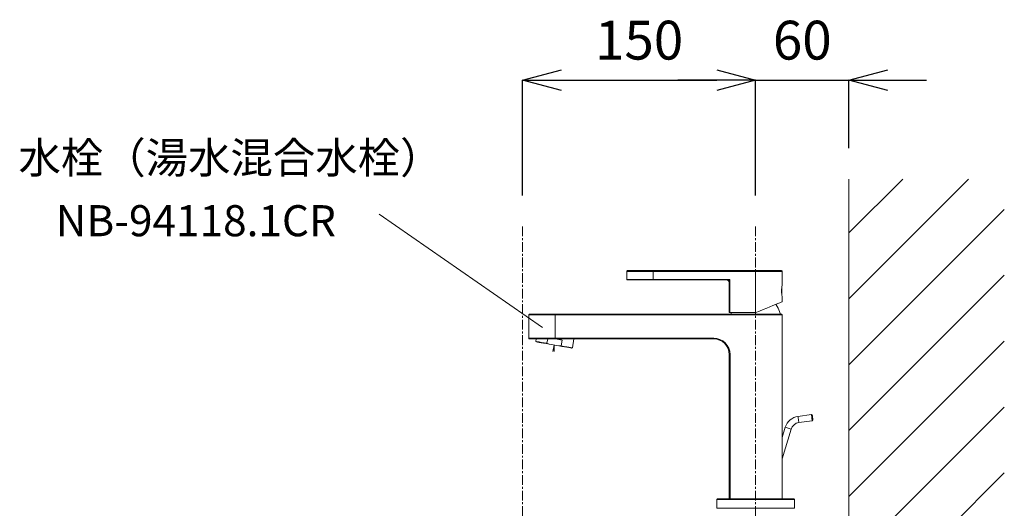
# Model space of a CAD drawing. Units: millimetres. Extents: x 333 to 4533, y 233 to 3203.
# Drawn here: x 2993 to 3627, y 1677 to 1992 of the extents above; entities that cross this region are included whole.
import ezdxf
from ezdxf.enums import TextEntityAlignment as Align

# ---------------------------------------------------------------- set-up
doc = ezdxf.new("R2010")
doc.units = ezdxf.units.MM
doc.linetypes.add('CENTER1', pattern=[10, 6.25, -1.25, 1.25, -1.25])
doc.layers.get('0').update_dxf_attribs({"lineweight": 5})
for name, color, linetype, lineweight in [('中心線', 1, 'CENTER1', 0), ('太線', 4, 'Continuous', 15), ('寸法', 3, 'Continuous', 5), ('文字', 4, 'Continuous', 15), ('水栓', 2, 'Continuous', 15), ('細線', 7, 'Continuous', 9)]:
    doc.layers.add(name, color=color, linetype=linetype, lineweight=lineweight)
doc.styles.add('japanese', font='romans.shx', dxfattribs={"bigfont": 'bigfont.shx'})
doc.dimstyles.new('KIHON', dxfattribs={"dimscale": 10, "dimtxt": 2.5, "dimasz": 2.5, "dimexe": 0, "dimexo": 2, "dimgap": 1, "dimtad": 1, "dimdec": 0, "dimdsep": 46, "dimtxsty": 'japanese', "dimblk": 'OPEN30', "dimcen": 2.5, "dimadec": 0, "dimazin": 0, "dimtfac": 1, "dimtdec": 0, "dimtmove": 0, "dimatfit": 0, "dimfxl": 1, "dimarcsym": 0})

# ---------------------------------------------------------------- blocks, each defined once
blk = doc.blocks.new('_Open30')
at = {"color": 0, "linetype": 'ByBlock', "lineweight": -2}
for p, q in [((-1, 0.268), (0, 0)), ((0, 0), (-1, -0.268)), ((0, 0), (-1, 0))]:
    blk.add_line(p, q, dxfattribs=at)
blk = doc.blocks.new('*D10')
at = {"layer": 'Defpoints', "color": 0}
for p in [(3526.53, 1953.08), (3526.53, 1889.38), (3466.53, 1858.8)]:
    blk.add_point(p, dxfattribs=at)
at = {"layer": '寸法', "color": 0, "lineweight": -2}
for p, q in [((3441.53, 1953.08), (3416.53, 1953.08)), ((3466.53, 1878.8), (3466.53, 1953.08)), ((3466.53, 1953.08), (3526.53, 1953.08)), ((3526.53, 1909.38), (3526.53, 1953.08)), ((3551.53, 1953.08), (3576.53, 1953.08))]:
    blk.add_line(p, q, dxfattribs=at)
at = {"layer": '寸法', "color": 0, "lineweight": -2, "xscale": 25, "yscale": 25, "zscale": 25}
blk.add_blockref('_Open30', (3466.53, 1953.08), dxfattribs=at)
at = {"layer": '寸法', "color": 0, "lineweight": -2, "xscale": 25, "yscale": 25, "zscale": 25, "rotation": 180}
blk.add_blockref('_Open30', (3526.53, 1953.08), dxfattribs=at)
at = {"layer": '寸法', "color": 0, "insert": (3496.53, 1975.58), "char_height": 25, "attachment_point": 5, "style": 'japanese'}
blk.add_mtext('60', dxfattribs=at)
blk = doc.blocks.new('*D11')
at = {"layer": 'Defpoints', "color": 0}
for p in [(3466.53, 1953.08), (3316.53, 1858.8), (3466.53, 1858.8)]:
    blk.add_point(p, dxfattribs=at)
at = {"layer": '寸法', "color": 0, "lineweight": -2}
for p, q in [((3316.53, 1878.8), (3316.53, 1953.08)), ((3341.53, 1953.08), (3441.53, 1953.08)), ((3466.53, 1878.8), (3466.53, 1953.08))]:
    blk.add_line(p, q, dxfattribs=at)
at = {"layer": '寸法', "color": 0, "lineweight": -2, "xscale": 25, "yscale": 25, "zscale": 25, "rotation": 180}
blk.add_blockref('_Open30', (3316.53, 1953.08), dxfattribs=at)
at = {"layer": '寸法', "color": 0, "lineweight": -2, "xscale": 25, "yscale": 25, "zscale": 25}
blk.add_blockref('_Open30', (3466.53, 1953.08), dxfattribs=at)
at = {"layer": '寸法', "color": 0, "insert": (3391.53, 1975.58), "char_height": 25, "attachment_point": 5, "style": 'japanese'}
blk.add_mtext('150', dxfattribs=at)

msp = doc.modelspace()

# ---------------------------------------------------------------- linework, layer by layer
at = {"layer": '中心線'}
for p, q in [((3316.53, 1858.8), (3316.53, 750.21)), ((3466.53, 1858.8), (3466.53, 1657.45))]:
    msp.add_line(p, q, dxfattribs=at)
at = {"layer": '太線'}
msp.add_line((3526.53, 857.38), (3526.53, 1889.38), dxfattribs=at)
at = {"layer": '文字'}
msp.add_line((3329.4, 1793.74), (3224.28, 1866.73), dxfattribs=at)
at = {"layer": '水栓', "ltscale": 2}
for p, q in [((3383.53, 1829.96), (3483.53, 1829.96)), ((3483.03, 1830.46), (3384.03, 1830.46)), ((3400.53, 1830.46), (3400.53, 1824.46)), ((3383.83, 1824.46), (3447.53, 1824.46)), ((3483.33, 1819.8), (3483.33, 1815.12)), ((3320.53, 1801.96), (3483.53, 1801.96)), ((3483.03, 1802.46), (3321.03, 1802.46)), ((3449.53, 1803.46), (3466.49, 1803.46)), ((3337.53, 1786.96), (3337.53, 1786.46)), ((3321.03, 1786.46), (3439.53, 1786.46)), ((3325.04, 1784.93), (3325.31, 1786.46)), ((3325.48, 1784.55), (3325.04, 1784.93)), ((3332.7, 1786.46), (3332.21, 1783.66)), ((3333.63, 1783.12), (3332.21, 1783.66)), ((3339.89, 1782.01), (3333.63, 1783.12)), ((3336.76, 1782.57), (3336.02, 1778.36)), ((3336.76, 1782.57), (3336.76, 1778.36)), ((3342.05, 1785.69), (3337.73, 1786.46)), ((3341.41, 1782.04), (3339.89, 1782.01)), ((3342.05, 1785.69), (3341.41, 1782.04)), ((3348.58, 1780.78), (3348.04, 1780.58)), ((3349.58, 1786.46), (3348.58, 1780.78)), ((3493.73, 1736.6), (3502.39, 1737.82)), ((3502.39, 1737.82), (3502.96, 1737.4)), ((3502.95, 1733.86), (3494.29, 1732.64)), ((3503.38, 1734.43), (3502.95, 1733.86)), ((3483.53, 1723), (3485.56, 1729.63)), ((3489.39, 1728.46), (3483.53, 1709.32)), ((3441.53, 1683.15), (3491.53, 1683.15)), ((3491.23, 1683.45), (3441.83, 1683.45)), ((3441.53, 1677.45), (3491.53, 1677.45))]:
    msp.add_line(p, q, dxfattribs=at)
for points in [[(3383.53, 1829.96), (3383.54, 1830.05), (3383.57, 1830.15), (3383.62, 1830.23), (3383.68, 1830.31), (3383.76, 1830.37), (3383.84, 1830.42), (3383.94, 1830.45), (3384.03, 1830.46)], [(3383.53, 1824.76), (3383.53, 1829.96)], [(3466.53, 1803.46), (3466.53, 1830.46)], [(3483.03, 1830.46), (3483.13, 1830.45), (3483.23, 1830.42), (3483.31, 1830.37), (3483.39, 1830.31), (3483.45, 1830.23), (3483.5, 1830.15), (3483.52, 1830.05), (3483.53, 1829.96)], [(3483.53, 1829.96), (3483.53, 1820.94)], [(3383.83, 1824.46), (3383.78, 1824.46), (3383.72, 1824.48), (3383.67, 1824.51), (3383.62, 1824.54), (3383.59, 1824.59), (3383.56, 1824.64), (3383.54, 1824.7), (3383.53, 1824.76)], [(3449.83, 1824.76), (3383.53, 1824.76)], [(3449.32, 1824.69), (3448.97, 1824.64), (3448.87, 1824.63), (3448.54, 1824.59), (3448.05, 1824.52), (3447.72, 1824.48), (3447.59, 1824.46), (3447.55, 1824.46), (3447.54, 1824.46), (3447.53, 1824.46)], [(3449.53, 1822.46), (3449.38, 1823.22), (3448.95, 1823.87), (3448.3, 1824.3), (3447.53, 1824.46)], [(3449.83, 1824.76), (3449.66, 1824.73), (3449.49, 1824.71), (3449.32, 1824.69)], [(3449.32, 1824.69), (3449.77, 1824.24)], [(3449.53, 1822.46), (3449.53, 1822.46), (3449.54, 1822.47), (3449.54, 1822.51), (3449.6, 1822.97), (3449.72, 1823.89), (3449.77, 1824.24)], [(3449.53, 1822.46), (3449.53, 1803.46)], [(3449.77, 1824.24), (3449.79, 1824.41), (3449.81, 1824.58), (3449.83, 1824.76)], [(3449.83, 1803.46), (3449.83, 1824.76)], [(3483.53, 1820.94), (3483.5, 1820.79), (3483.41, 1820.26), (3483.29, 1819.42), (3483.19, 1818.34), (3483.17, 1817.46)], [(3483.17, 1817.46), (3483.21, 1816.31), (3483.31, 1815.3), (3483.43, 1814.51), (3483.52, 1814.05), (3483.53, 1814)], [(3483.53, 1814), (3483.53, 1810.32)], [(3466.58, 1803.47), (3468.99, 1804.45), (3471.36, 1805.4), (3473.62, 1806.32), (3475.75, 1807.18), (3477.68, 1807.96), (3479.39, 1808.65), (3480.84, 1809.24), (3482, 1809.71), (3482.85, 1810.05), (3483.36, 1810.26), (3483.53, 1810.32)], [(3479.48, 1808.69), (3479.67, 1808.44), (3480.37, 1807.43), (3480.98, 1806.38), (3481.51, 1805.27), (3481.95, 1804.13), (3482.29, 1802.96), (3482.4, 1802.46)], [(3320.53, 1801.96), (3320.54, 1802.05), (3320.57, 1802.15), (3320.62, 1802.23), (3320.68, 1802.31), (3320.76, 1802.37), (3320.84, 1802.42), (3320.94, 1802.45), (3321.03, 1802.46)], [(3320.53, 1786.96), (3320.53, 1801.96)], [(3337.53, 1786.96), (3337.53, 1802.46)], [(3450.66, 1802.46), (3450.78, 1802.96), (3450.91, 1803.46)], [(3466.53, 1803.46), (3466.53, 1803.46), (3466.52, 1803.46), (3466.52, 1803.46), (3466.51, 1803.46), (3466.51, 1803.46), (3466.5, 1803.46), (3466.5, 1803.46), (3466.49, 1803.46)], [(3466.58, 1803.47), (3466.53, 1803.46)], [(3466.53, 1801.96), (3466.53, 1802.46)], [(3483.03, 1802.46), (3483.13, 1802.45), (3483.23, 1802.42), (3483.31, 1802.37), (3483.39, 1802.31), (3483.45, 1802.23), (3483.5, 1802.15), (3483.52, 1802.05), (3483.53, 1801.96)], [(3483.53, 1801.96), (3483.53, 1683.45)], [(3321.03, 1786.46), (3320.94, 1786.47), (3320.84, 1786.49), (3320.76, 1786.54), (3320.68, 1786.6), (3320.62, 1786.68), (3320.57, 1786.77), (3320.54, 1786.86), (3320.53, 1786.96)], [(3439.53, 1786.96), (3320.53, 1786.96)], [(3450.03, 1776.46), (3449.83, 1778.51), (3449.23, 1780.47), (3448.26, 1782.29), (3446.96, 1783.88), (3445.37, 1785.19), (3443.55, 1786.16), (3441.58, 1786.76), (3439.53, 1786.96)], [(3439.53, 1786.96), (3439.53, 1786.46)], [(3439.53, 1786.46), (3441.49, 1786.26), (3443.36, 1785.7), (3445.09, 1784.77), (3446.61, 1783.53), (3447.85, 1782.01), (3448.77, 1780.28), (3449.34, 1778.41), (3449.53, 1776.46)], [(3449.53, 1776.46), (3449.53, 1683.45)], [(3450.03, 1776.46), (3449.53, 1776.46)], [(3450.03, 1683.45), (3450.03, 1776.46)], [(3494.01, 1734.62), (3493.9, 1735.38), (3493.81, 1736.02), (3493.75, 1736.45), (3493.73, 1736.6)], [(3502.39, 1737.82), (3502.42, 1737.67), (3502.48, 1737.24), (3502.57, 1736.6), (3502.67, 1735.84), (3502.78, 1735.08), (3502.87, 1734.44), (3502.93, 1734.01), (3502.95, 1733.86)], [(3503.38, 1734.43), (3503.36, 1734.54), (3503.32, 1734.86), (3503.25, 1735.34), (3503.17, 1735.91), (3503.09, 1736.48), (3503.02, 1736.96), (3502.98, 1737.28), (3502.96, 1737.4)], [(3494.29, 1732.64), (3494.27, 1732.79), (3494.21, 1733.22), (3494.12, 1733.87), (3494.01, 1734.62)], [(3487.47, 1729.04), (3486.74, 1729.26), (3486.12, 1729.45), (3485.71, 1729.58), (3485.56, 1729.63)], [(3489.39, 1728.46), (3489.24, 1728.5), (3488.83, 1728.63), (3488.21, 1728.82), (3487.47, 1729.04)], [(3441.53, 1683.15), (3441.54, 1683.21), (3441.56, 1683.26), (3441.58, 1683.31), (3441.62, 1683.36), (3441.67, 1683.4), (3441.72, 1683.42), (3441.78, 1683.44), (3441.83, 1683.45)], [(3441.53, 1683.15), (3441.53, 1677.45)], [(3491.23, 1683.45), (3491.29, 1683.44), (3491.35, 1683.42), (3491.4, 1683.4), (3491.45, 1683.36), (3491.48, 1683.31), (3491.51, 1683.26), (3491.53, 1683.21), (3491.53, 1683.15)], [(3491.53, 1683.15), (3491.53, 1677.45)]]:
    msp.add_lwpolyline(points, dxfattribs=at)
at = {"layer": '水栓', "ltscale": 2, "flags": 128}
for points in [[(3332.21, 1783.66), (3330.35, 1783.99), (3328.69, 1784.28), (3327.3, 1784.53), (3326.21, 1784.72), (3325.47, 1784.85), (3325.09, 1784.92), (3325.04, 1784.93)], [(3325.48, 1784.55), (3325.67, 1784.52), (3326.24, 1784.42), (3327.16, 1784.26), (3328.41, 1784.04), (3329.94, 1783.77), (3331.7, 1783.46), (3333.63, 1783.12)], [(3339.89, 1782.01), (3341.82, 1781.67), (3343.58, 1781.36), (3345.11, 1781.09), (3346.36, 1780.87), (3347.28, 1780.71), (3347.85, 1780.61), (3348.04, 1780.58)], [(3348.58, 1780.78), (3348.53, 1780.78), (3348.15, 1780.85), (3347.41, 1780.98), (3346.32, 1781.17), (3344.93, 1781.42), (3343.27, 1781.71), (3341.41, 1782.04)]]:
    msp.add_lwpolyline(points, dxfattribs=at)
at = {"layer": '水栓', "ltscale": 2}
for radius in [10, 6]:
    msp.add_arc((3495.12, 1726.7), radius, 98, 163, dxfattribs=at)
at = {"layer": '水栓', "ltscale": 2, "extrusion": (0, 0, -1)}
msp.add_ellipse((3336.35, 1780.25), major_axis=(-11.77, 2.08), ratio=0.57735, start_param=1.782813, end_param=1.972229, dxfattribs=at)
at = {"layer": '細線'}
for p, q in [((3526.53, 1812.32), (3603.59, 1889.38)), ((3526.53, 1854.75), (3561.17, 1889.38)), ((3526.53, 1769.89), (3626.53, 1869.89)), ((3526.53, 1727.47), (3626.53, 1827.47)), ((3526.53, 1685.04), (3626.53, 1785.04)), ((3526.53, 1642.62), (3626.53, 1742.62)), ((3526.53, 1600.19), (3626.53, 1700.19))]:
    msp.add_line(p, q, dxfattribs=at)

# ---------------------------------------------------------------- texts
at = {"layer": '文字', "style": 'japanese'}
msp.add_text('水栓（湯水混合水栓）', height=20, rotation=360, dxfattribs=at).set_placement((2992.13, 1893.09))
msp.add_text('NB-94118.1CR', height=20, rotation=360, dxfattribs=at).set_placement((3106.27, 1860), align=Align.MIDDLE)

# ---------------------------------------------------------------- dimensions: what is measured, and where the dimension line sits
at = {"layer": '寸法'}
dim = msp.add_linear_dim(base=(3466.53, 1953.08), p1=(3316.53, 1858.8), p2=(3466.53, 1858.8), dimstyle='KIHON', dxfattribs=at)
dim.commit()
dim.dimension.update_dxf_attribs({"geometry": '*D11', "text_midpoint": (3391.53, 1975.58)})
dim = msp.add_linear_dim(base=(3526.53, 1953.08), p1=(3466.53, 1858.8), p2=(3526.53, 1889.38), dimstyle='KIHON', dxfattribs=at)
dim.commit()
dim.dimension.update_dxf_attribs({"geometry": '*D10', "text_midpoint": (3496.53, 1953.08), "dimtype": 160})

doc.saveas('drawing.dxf')
